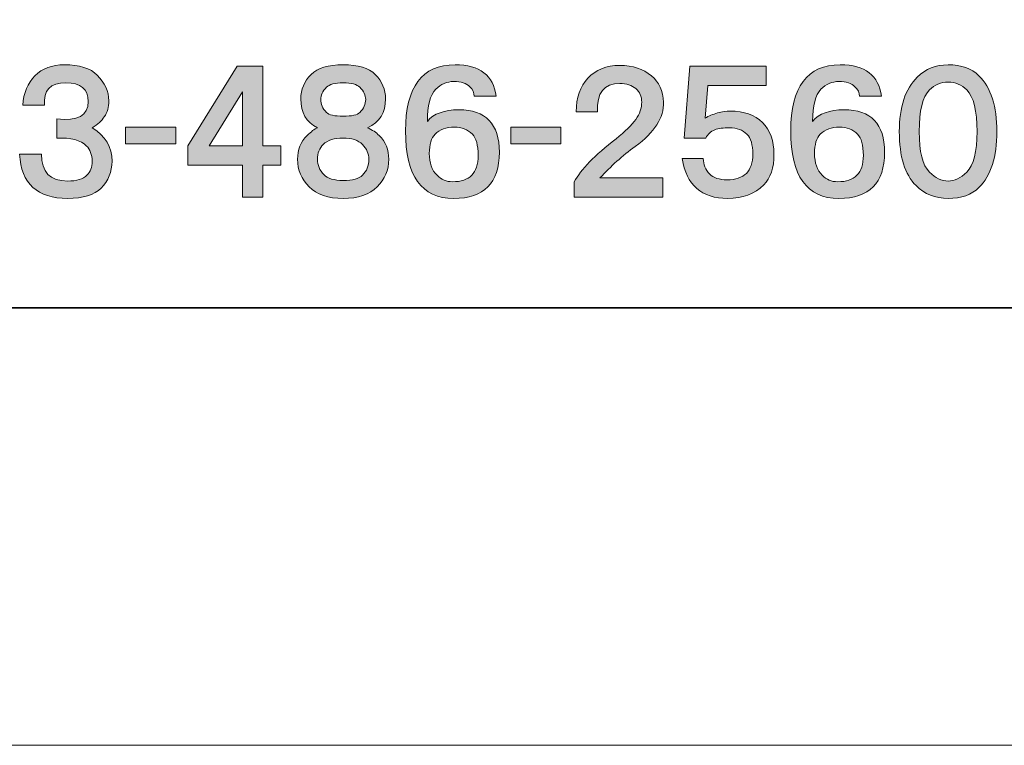
# Model space of a CAD drawing. Units: inches. Extents: x 0 to 1191, y 0 to 842.
# Drawn here: x 1031 to 1096, y 0 to 48 of the extents above; entities that cross this region are included whole.
import ezdxf

# ---------------------------------------------------------------- set-up
doc = ezdxf.new("R2010")
doc.units = ezdxf.units.IN
doc.header["$MEASUREMENT"] = 0
doc.layers.add('レイヤー 1', color=7, linetype='Continuous')

# ---------------------------------------------------------------- blocks, each defined once
blk = doc.blocks.new('block 30')
at = {"layer": 'レイヤー 1', "lineweight": 0}
blk.add_lwpolyline([(0, 841.89), (1190.551, 841.89), (1190.551, 0), (0, 0), (0, 841.89)], dxfattribs=at)
blk = doc.blocks.new('block 50')
at = {"layer": 'レイヤー 1'}
h = blk.add_hatch(color=29, dxfattribs=at)
h.dxf.hatch_style = 2
edge = h.paths.add_edge_path()
edge.add_spline(control_points=[(1036.474, 41.488), (1036.305, 41.234), (1036.035, 40.993), (1035.668, 40.768), (1036.544, 40.23), (1036.982, 39.495), (1036.982, 38.562), (1036.982, 37.855), (1036.742, 37.262), (1036.262, 36.781), (1035.81, 36.33), (1035.074, 36.103), (1034.057, 36.103), (1032.049, 36.103), (1030.989, 37.078), (1030.876, 39.029), (1030.876, 39.029), (1032.318, 39.029), (1032.318, 39.029), (1032.318, 37.842), (1032.897, 37.248), (1034.057, 37.248), (1034.65, 37.248), (1035.074, 37.375), (1035.329, 37.63), (1035.555, 37.855), (1035.668, 38.166), (1035.668, 38.562), (1035.668, 38.986), (1035.541, 39.326), (1035.286, 39.58), (1034.919, 39.947), (1034.269, 40.117), (1033.336, 40.089), (1033.336, 40.089), (1033.336, 41.361), (1033.336, 41.361), (1034.721, 41.191), (1035.414, 41.573), (1035.414, 42.506), (1035.414, 43.326), (1034.919, 43.736), (1033.93, 43.736), (1032.912, 43.736), (1032.445, 43.241), (1032.53, 42.252), (1032.53, 42.252), (1031.089, 42.252), (1031.089, 42.252), (1031.145, 43.071), (1031.413, 43.722), (1031.895, 44.202), (1032.374, 44.683), (1033.024, 44.924), (1033.845, 44.924), (1034.834, 44.924), (1035.555, 44.697), (1036.008, 44.245), (1036.517, 43.736), (1036.771, 43.17), (1036.771, 42.549), (1036.771, 42.125), (1036.671, 41.771), (1036.474, 41.488)], knot_values=[0, 0, 0, 0, 1, 1, 1, 2, 2, 2, 3, 3, 3, 4, 4, 4, 5, 5, 5, 6, 6, 6, 7, 7, 7, 8, 8, 8, 9, 9, 9, 10, 10, 10, 11, 11, 11, 12, 12, 12, 13, 13, 13, 14, 14, 14, 15, 15, 15, 16, 16, 16, 17, 17, 17, 18, 18, 18, 19, 19, 19, 20, 20, 20, 21, 21, 21, 21], degree=3, periodic=1)
h = blk.add_hatch(color=29, dxfattribs=at)
h.dxf.hatch_style = 2
edge = h.paths.add_edge_path()
edge.add_spline(control_points=[(1054.363, 44.287), (1054.815, 43.835), (1055.042, 43.298), (1055.042, 42.676), (1055.042, 41.771), (1054.646, 41.135), (1053.854, 40.768), (1054.165, 40.626), (1054.42, 40.456), (1054.617, 40.259), (1055.042, 39.835), (1055.254, 39.312), (1055.254, 38.689), (1055.254, 37.982), (1054.999, 37.375), (1054.49, 36.866), (1053.981, 36.357), (1053.232, 36.103), (1052.243, 36.103), (1051.253, 36.103), (1050.504, 36.357), (1049.995, 36.866), (1049.486, 37.375), (1049.232, 37.982), (1049.232, 38.689), (1049.232, 39.312), (1049.444, 39.835), (1049.868, 40.259), (1050.123, 40.514), (1050.349, 40.683), (1050.547, 40.768), (1049.812, 41.135), (1049.444, 41.771), (1049.444, 42.676), (1049.444, 43.298), (1049.67, 43.835), (1050.123, 44.287), (1050.547, 44.711), (1051.253, 44.924), (1052.243, 44.924), (1053.232, 44.924), (1053.939, 44.711), (1054.363, 44.287)], knot_values=[0, 0, 0, 0, 1, 1, 1, 2, 2, 2, 3, 3, 3, 4, 4, 4, 5, 5, 5, 6, 6, 6, 7, 7, 7, 8, 8, 8, 9, 9, 9, 10, 10, 10, 11, 11, 11, 12, 12, 12, 13, 13, 13, 14, 14, 14, 14], degree=3, periodic=1)
edge = h.paths.add_edge_path()
edge.add_spline(control_points=[(1050.971, 37.672), (1051.226, 37.418), (1051.649, 37.29), (1052.243, 37.29), (1052.864, 37.29), (1053.288, 37.403), (1053.515, 37.63), (1053.797, 37.912), (1053.939, 38.266), (1053.939, 38.689), (1053.939, 39.057), (1053.797, 39.382), (1053.515, 39.665), (1053.232, 39.947), (1052.808, 40.089), (1052.243, 40.089), (1051.649, 40.089), (1051.211, 39.947), (1050.929, 39.665), (1050.674, 39.41), (1050.547, 39.085), (1050.547, 38.689), (1050.547, 38.294), (1050.688, 37.954), (1050.971, 37.672)], knot_values=[0, 0, 0, 0, 1, 1, 1, 2, 2, 2, 3, 3, 3, 4, 4, 4, 5, 5, 5, 6, 6, 6, 7, 7, 7, 8, 8, 8, 8], degree=3, periodic=1)
edge = h.paths.add_edge_path()
edge.add_spline(control_points=[(1053.346, 43.439), (1053.147, 43.637), (1052.779, 43.736), (1052.243, 43.736), (1051.705, 43.736), (1051.338, 43.637), (1051.141, 43.439), (1050.886, 43.185), (1050.759, 42.916), (1050.759, 42.634), (1050.759, 42.322), (1050.886, 42.04), (1051.141, 41.785), (1051.31, 41.616), (1051.677, 41.531), (1052.243, 41.531), (1052.808, 41.531), (1053.176, 41.616), (1053.346, 41.785), (1053.6, 42.04), (1053.728, 42.322), (1053.728, 42.634), (1053.728, 42.916), (1053.6, 43.185), (1053.346, 43.439)], knot_values=[0, 0, 0, 0, 1, 1, 1, 2, 2, 2, 3, 3, 3, 4, 4, 4, 5, 5, 5, 6, 6, 6, 7, 7, 7, 8, 8, 8, 8], degree=3, periodic=1)
h = blk.add_hatch(color=29, dxfattribs=at)
h.dxf.hatch_style = 2
edge = h.paths.add_edge_path()
edge.add_spline(control_points=[(1062.341, 42.846), (1062.341, 42.846), (1060.898, 42.846), (1060.898, 42.846), (1060.898, 43.071), (1060.799, 43.283), (1060.602, 43.481), (1060.375, 43.708), (1060.021, 43.821), (1059.542, 43.821), (1059.089, 43.821), (1058.693, 43.651), (1058.354, 43.312), (1057.986, 42.944), (1057.803, 42.237), (1057.803, 41.191), (1058.227, 41.7), (1058.919, 41.955), (1059.881, 41.955), (1061.662, 41.955), (1062.553, 41.022), (1062.553, 39.156), (1062.553, 37.121), (1061.549, 36.103), (1059.542, 36.103), (1057.421, 36.103), (1056.361, 37.587), (1056.361, 40.556), (1056.361, 43.467), (1057.449, 44.924), (1059.626, 44.924), (1061.266, 44.924), (1062.171, 44.23), (1062.341, 42.846)], knot_values=[0, 0, 0, 0, 1, 1, 1, 2, 2, 2, 3, 3, 3, 4, 4, 4, 5, 5, 5, 6, 6, 6, 7, 7, 7, 8, 8, 8, 9, 9, 9, 10, 10, 10, 11, 11, 11, 11], degree=3, periodic=1)
edge = h.paths.add_edge_path()
edge.add_spline(control_points=[(1058.312, 40.344), (1058.058, 40.089), (1057.93, 39.665), (1057.93, 39.071), (1057.93, 38.449), (1058.1, 37.969), (1058.439, 37.63), (1058.722, 37.347), (1059.061, 37.205), (1059.457, 37.205), (1060.021, 37.205), (1060.446, 37.347), (1060.729, 37.63), (1061.011, 37.912), (1061.153, 38.351), (1061.153, 38.944), (1061.153, 39.623), (1061.025, 40.089), (1060.771, 40.344), (1060.46, 40.654), (1060.064, 40.81), (1059.584, 40.81), (1059.047, 40.81), (1058.623, 40.654), (1058.312, 40.344)], knot_values=[0, 0, 0, 0, 1, 1, 1, 2, 2, 2, 3, 3, 3, 4, 4, 4, 5, 5, 5, 6, 6, 6, 7, 7, 7, 8, 8, 8, 8], degree=3, periodic=1)
h = blk.add_hatch(color=29, dxfattribs=at)
h.dxf.hatch_style = 2
edge = h.paths.add_edge_path()
edge.add_spline(control_points=[(1072.591, 44.202), (1073.1, 43.778), (1073.368, 43.198), (1073.396, 42.464), (1073.424, 41.446), (1072.803, 40.471), (1071.53, 39.538), (1070.683, 38.916), (1069.904, 38.224), (1069.198, 37.46), (1069.198, 37.46), (1073.354, 37.46), (1073.354, 37.46), (1073.354, 37.46), (1073.354, 36.188), (1073.354, 36.188), (1073.354, 36.188), (1067.502, 36.188), (1067.502, 36.188), (1067.502, 36.188), (1067.502, 37.205), (1067.502, 37.205), (1067.926, 37.997), (1068.845, 38.944), (1070.259, 40.047), (1070.853, 40.527), (1071.29, 40.951), (1071.573, 41.319), (1071.827, 41.686), (1071.955, 42.067), (1071.955, 42.464), (1071.955, 42.831), (1071.827, 43.128), (1071.573, 43.354), (1071.29, 43.58), (1070.937, 43.693), (1070.513, 43.693), (1069.467, 43.693), (1068.972, 43.071), (1069.028, 41.828), (1069.028, 41.828), (1067.629, 41.828), (1067.629, 41.828), (1067.629, 42.761), (1067.884, 43.495), (1068.393, 44.033), (1068.901, 44.598), (1069.607, 44.881), (1070.513, 44.881), (1071.361, 44.881), (1072.054, 44.654), (1072.591, 44.202)], knot_values=[0, 0, 0, 0, 1, 1, 1, 2, 2, 2, 3, 3, 3, 4, 4, 4, 5, 5, 5, 6, 6, 6, 7, 7, 7, 8, 8, 8, 9, 9, 9, 10, 10, 10, 11, 11, 11, 12, 12, 12, 13, 13, 13, 14, 14, 14, 15, 15, 15, 16, 16, 16, 17, 17, 17, 17], degree=3, periodic=1)
h = blk.add_hatch(color=29, dxfattribs=at)
h.dxf.hatch_style = 2
edge = h.paths.add_edge_path()
edge.add_spline(control_points=[(1087.772, 42.846), (1087.772, 42.846), (1086.33, 42.846), (1086.33, 42.846), (1086.33, 43.071), (1086.23, 43.283), (1086.033, 43.481), (1085.807, 43.708), (1085.453, 43.821), (1084.974, 43.821), (1084.521, 43.821), (1084.125, 43.651), (1083.786, 43.312), (1083.418, 42.944), (1083.234, 42.237), (1083.234, 41.191), (1083.658, 41.7), (1084.351, 41.955), (1085.312, 41.955), (1087.094, 41.955), (1087.984, 41.022), (1087.984, 39.156), (1087.984, 37.121), (1086.98, 36.103), (1084.974, 36.103), (1082.853, 36.103), (1081.793, 37.587), (1081.793, 40.556), (1081.793, 43.467), (1082.881, 44.924), (1085.058, 44.924), (1086.697, 44.924), (1087.603, 44.23), (1087.772, 42.846)], knot_values=[0, 0, 0, 0, 1, 1, 1, 2, 2, 2, 3, 3, 3, 4, 4, 4, 5, 5, 5, 6, 6, 6, 7, 7, 7, 8, 8, 8, 9, 9, 9, 10, 10, 10, 11, 11, 11, 11], degree=3, periodic=1)
edge = h.paths.add_edge_path()
edge.add_spline(control_points=[(1083.743, 40.344), (1083.489, 40.089), (1083.361, 39.665), (1083.361, 39.071), (1083.361, 38.449), (1083.531, 37.969), (1083.871, 37.63), (1084.153, 37.347), (1084.492, 37.205), (1084.889, 37.205), (1085.453, 37.205), (1085.878, 37.347), (1086.16, 37.63), (1086.442, 37.912), (1086.585, 38.351), (1086.585, 38.944), (1086.585, 39.623), (1086.457, 40.089), (1086.203, 40.344), (1085.892, 40.654), (1085.496, 40.81), (1085.016, 40.81), (1084.479, 40.81), (1084.055, 40.654), (1083.743, 40.344)], knot_values=[0, 0, 0, 0, 1, 1, 1, 2, 2, 2, 3, 3, 3, 4, 4, 4, 5, 5, 5, 6, 6, 6, 7, 7, 7, 8, 8, 8, 8], degree=3, periodic=1)
h = blk.add_hatch(color=29, dxfattribs=at)
h.dxf.hatch_style = 2
h.paths.add_polyline_path([(1046.948, 39.58), (1048.136, 39.58), (1048.136, 38.308), (1046.948, 38.308), (1046.948, 36.188), (1045.591, 36.188), (1045.591, 38.308), (1041.986, 38.308), (1041.986, 39.58), (1045.252, 44.839), (1046.948, 44.839)])
h.paths.add_polyline_path([(1043.386, 39.58), (1045.591, 39.58), (1045.591, 43.143)])
h = blk.add_hatch(color=29, dxfattribs=at)
h.dxf.hatch_style = 2
edge = h.paths.add_edge_path()
edge.add_spline(control_points=[(1080.176, 43.566), (1080.176, 43.566), (1076.316, 43.566), (1076.316, 43.566), (1076.316, 43.566), (1076.146, 41.403), (1076.146, 41.403), (1076.373, 41.545), (1076.642, 41.658), (1076.953, 41.743), (1077.264, 41.828), (1077.546, 41.87), (1077.801, 41.87), (1078.705, 41.87), (1079.412, 41.616), (1079.921, 41.106), (1080.43, 40.598), (1080.685, 39.905), (1080.685, 39.029), (1080.685, 38.124), (1080.458, 37.445), (1080.006, 36.993), (1079.412, 36.399), (1078.62, 36.103), (1077.631, 36.103), (1075.906, 36.103), (1074.902, 36.979), (1074.62, 38.732), (1074.62, 38.732), (1076.02, 38.732), (1076.02, 38.732), (1076.02, 38.336), (1076.161, 37.997), (1076.443, 37.715), (1076.698, 37.46), (1077.08, 37.333), (1077.589, 37.333), (1078.154, 37.333), (1078.578, 37.474), (1078.861, 37.757), (1079.144, 38.039), (1079.285, 38.463), (1079.285, 39.029), (1079.285, 39.65), (1079.158, 40.089), (1078.903, 40.344), (1078.62, 40.626), (1078.238, 40.768), (1077.759, 40.768), (1077.334, 40.768), (1077.009, 40.726), (1076.783, 40.641), (1076.5, 40.527), (1076.302, 40.344), (1076.189, 40.089), (1076.189, 40.089), (1074.748, 40.089), (1074.748, 40.089), (1074.748, 40.089), (1075.129, 44.839), (1075.129, 44.839), (1075.129, 44.839), (1080.176, 44.839), (1080.176, 44.839), (1080.176, 44.839), (1080.176, 43.566), (1080.176, 43.566)], knot_values=[0, 0, 0, 0, 1, 1, 1, 2, 2, 2, 3, 3, 3, 4, 4, 4, 5, 5, 5, 6, 6, 6, 7, 7, 7, 8, 8, 8, 9, 9, 9, 10, 10, 10, 11, 11, 11, 12, 12, 12, 13, 13, 13, 14, 14, 14, 15, 15, 15, 16, 16, 16, 17, 17, 17, 18, 18, 18, 19, 19, 19, 20, 20, 20, 21, 21, 21, 22, 22, 22, 22], degree=3, periodic=1)
h = blk.add_hatch(color=29, dxfattribs=at)
h.dxf.hatch_style = 2
h.paths.add_polyline_path([(1041.186, 39.707), (1037.878, 39.707), (1037.878, 40.81), (1041.186, 40.81)])
h = blk.add_hatch(color=29, dxfattribs=at)
h.dxf.hatch_style = 2
h.paths.add_polyline_path([(1066.617, 39.707), (1063.31, 39.707), (1063.31, 40.81), (1066.617, 40.81)])
at = {"layer": 'レイヤー 1', "lineweight": 0}
for points in [[(1046.948, 39.58), (1048.136, 39.58), (1048.136, 38.308), (1046.948, 38.308), (1046.948, 36.188), (1045.591, 36.188), (1045.591, 38.308), (1041.986, 38.308), (1041.986, 39.58), (1045.252, 44.839), (1046.948, 44.839), (1046.948, 39.58)], [(1043.386, 39.58), (1045.591, 39.58), (1045.591, 43.143), (1043.386, 39.58)], [(1041.186, 39.707), (1037.878, 39.707), (1037.878, 40.81), (1041.186, 40.81), (1041.186, 39.707)], [(1066.617, 39.707), (1063.31, 39.707), (1063.31, 40.81), (1066.617, 40.81), (1066.617, 39.707)]]:
    blk.add_lwpolyline(points, dxfattribs=at)
for points, knots in [([(1036.474, 41.488), (1036.305, 41.234), (1036.035, 40.993), (1035.668, 40.768), (1036.544, 40.23), (1036.982, 39.495), (1036.982, 38.562), (1036.982, 37.855), (1036.742, 37.262), (1036.262, 36.781), (1035.81, 36.33), (1035.074, 36.103), (1034.057, 36.103), (1032.049, 36.103), (1030.989, 37.078), (1030.876, 39.029), (1030.876, 39.029), (1032.318, 39.029), (1032.318, 39.029), (1032.318, 37.842), (1032.897, 37.248), (1034.057, 37.248), (1034.65, 37.248), (1035.074, 37.375), (1035.329, 37.63), (1035.555, 37.855), (1035.668, 38.166), (1035.668, 38.562), (1035.668, 38.986), (1035.541, 39.326), (1035.286, 39.58), (1034.919, 39.947), (1034.269, 40.117), (1033.336, 40.089), (1033.336, 40.089), (1033.336, 41.361), (1033.336, 41.361), (1034.721, 41.191), (1035.414, 41.573), (1035.414, 42.506), (1035.414, 43.326), (1034.919, 43.736), (1033.93, 43.736), (1032.912, 43.736), (1032.445, 43.241), (1032.53, 42.252), (1032.53, 42.252), (1031.089, 42.252), (1031.089, 42.252), (1031.145, 43.071), (1031.413, 43.722), (1031.895, 44.202), (1032.374, 44.683), (1033.024, 44.924), (1033.845, 44.924), (1034.834, 44.924), (1035.555, 44.697), (1036.008, 44.245), (1036.517, 43.736), (1036.771, 43.17), (1036.771, 42.549), (1036.771, 42.125), (1036.671, 41.771), (1036.474, 41.488)], [0, 0, 0, 0, 1, 1, 1, 2, 2, 2, 3, 3, 3, 4, 4, 4, 5, 5, 5, 6, 6, 6, 7, 7, 7, 8, 8, 8, 9, 9, 9, 10, 10, 10, 11, 11, 11, 12, 12, 12, 13, 13, 13, 14, 14, 14, 15, 15, 15, 16, 16, 16, 17, 17, 17, 18, 18, 18, 19, 19, 19, 20, 20, 20, 21, 21, 21, 21]), ([(1054.363, 44.287), (1054.815, 43.835), (1055.042, 43.298), (1055.042, 42.676), (1055.042, 41.771), (1054.646, 41.135), (1053.854, 40.768), (1054.165, 40.626), (1054.42, 40.456), (1054.617, 40.259), (1055.042, 39.835), (1055.254, 39.312), (1055.254, 38.689), (1055.254, 37.982), (1054.999, 37.375), (1054.49, 36.866), (1053.981, 36.357), (1053.232, 36.103), (1052.243, 36.103), (1051.253, 36.103), (1050.504, 36.357), (1049.995, 36.866), (1049.486, 37.375), (1049.232, 37.982), (1049.232, 38.689), (1049.232, 39.312), (1049.444, 39.835), (1049.868, 40.259), (1050.123, 40.514), (1050.349, 40.683), (1050.547, 40.768), (1049.812, 41.135), (1049.444, 41.771), (1049.444, 42.676), (1049.444, 43.298), (1049.67, 43.835), (1050.123, 44.287), (1050.547, 44.711), (1051.253, 44.924), (1052.243, 44.924), (1053.232, 44.924), (1053.939, 44.711), (1054.363, 44.287)], [0, 0, 0, 0, 1, 1, 1, 2, 2, 2, 3, 3, 3, 4, 4, 4, 5, 5, 5, 6, 6, 6, 7, 7, 7, 8, 8, 8, 9, 9, 9, 10, 10, 10, 11, 11, 11, 12, 12, 12, 13, 13, 13, 14, 14, 14, 14]), ([(1062.341, 42.846), (1062.341, 42.846), (1060.898, 42.846), (1060.898, 42.846), (1060.898, 43.071), (1060.799, 43.283), (1060.602, 43.481), (1060.375, 43.708), (1060.021, 43.821), (1059.542, 43.821), (1059.089, 43.821), (1058.693, 43.651), (1058.354, 43.312), (1057.986, 42.944), (1057.803, 42.237), (1057.803, 41.191), (1058.227, 41.7), (1058.919, 41.955), (1059.881, 41.955), (1061.662, 41.955), (1062.553, 41.022), (1062.553, 39.156), (1062.553, 37.121), (1061.549, 36.103), (1059.542, 36.103), (1057.421, 36.103), (1056.361, 37.587), (1056.361, 40.556), (1056.361, 43.467), (1057.449, 44.924), (1059.626, 44.924), (1061.266, 44.924), (1062.171, 44.23), (1062.341, 42.846)], [0, 0, 0, 0, 1, 1, 1, 2, 2, 2, 3, 3, 3, 4, 4, 4, 5, 5, 5, 6, 6, 6, 7, 7, 7, 8, 8, 8, 9, 9, 9, 10, 10, 10, 11, 11, 11, 11]), ([(1072.591, 44.202), (1073.1, 43.778), (1073.368, 43.198), (1073.396, 42.464), (1073.424, 41.446), (1072.803, 40.471), (1071.53, 39.538), (1070.683, 38.916), (1069.904, 38.224), (1069.198, 37.46), (1069.198, 37.46), (1073.354, 37.46), (1073.354, 37.46), (1073.354, 37.46), (1073.354, 36.188), (1073.354, 36.188), (1073.354, 36.188), (1067.502, 36.188), (1067.502, 36.188), (1067.502, 36.188), (1067.502, 37.205), (1067.502, 37.205), (1067.926, 37.997), (1068.845, 38.944), (1070.259, 40.047), (1070.853, 40.527), (1071.29, 40.951), (1071.573, 41.319), (1071.827, 41.686), (1071.955, 42.067), (1071.955, 42.464), (1071.955, 42.831), (1071.827, 43.128), (1071.573, 43.354), (1071.29, 43.58), (1070.937, 43.693), (1070.513, 43.693), (1069.467, 43.693), (1068.972, 43.071), (1069.028, 41.828), (1069.028, 41.828), (1067.629, 41.828), (1067.629, 41.828), (1067.629, 42.761), (1067.884, 43.495), (1068.393, 44.033), (1068.901, 44.598), (1069.607, 44.881), (1070.513, 44.881), (1071.361, 44.881), (1072.054, 44.654), (1072.591, 44.202)], [0, 0, 0, 0, 1, 1, 1, 2, 2, 2, 3, 3, 3, 4, 4, 4, 5, 5, 5, 6, 6, 6, 7, 7, 7, 8, 8, 8, 9, 9, 9, 10, 10, 10, 11, 11, 11, 12, 12, 12, 13, 13, 13, 14, 14, 14, 15, 15, 15, 16, 16, 16, 17, 17, 17, 17]), ([(1087.772, 42.846), (1087.772, 42.846), (1086.33, 42.846), (1086.33, 42.846), (1086.33, 43.071), (1086.23, 43.283), (1086.033, 43.481), (1085.807, 43.708), (1085.453, 43.821), (1084.974, 43.821), (1084.521, 43.821), (1084.125, 43.651), (1083.786, 43.312), (1083.418, 42.944), (1083.234, 42.237), (1083.234, 41.191), (1083.658, 41.7), (1084.351, 41.955), (1085.312, 41.955), (1087.094, 41.955), (1087.984, 41.022), (1087.984, 39.156), (1087.984, 37.121), (1086.98, 36.103), (1084.974, 36.103), (1082.853, 36.103), (1081.793, 37.587), (1081.793, 40.556), (1081.793, 43.467), (1082.881, 44.924), (1085.058, 44.924), (1086.697, 44.924), (1087.603, 44.23), (1087.772, 42.846)], [0, 0, 0, 0, 1, 1, 1, 2, 2, 2, 3, 3, 3, 4, 4, 4, 5, 5, 5, 6, 6, 6, 7, 7, 7, 8, 8, 8, 9, 9, 9, 10, 10, 10, 11, 11, 11, 11]), ([(1080.176, 43.566), (1080.176, 43.566), (1076.316, 43.566), (1076.316, 43.566), (1076.316, 43.566), (1076.146, 41.403), (1076.146, 41.403), (1076.373, 41.545), (1076.642, 41.658), (1076.953, 41.743), (1077.264, 41.828), (1077.546, 41.87), (1077.801, 41.87), (1078.705, 41.87), (1079.412, 41.616), (1079.921, 41.106), (1080.43, 40.598), (1080.685, 39.905), (1080.685, 39.029), (1080.685, 38.124), (1080.458, 37.445), (1080.006, 36.993), (1079.412, 36.399), (1078.62, 36.103), (1077.631, 36.103), (1075.906, 36.103), (1074.902, 36.979), (1074.62, 38.732), (1074.62, 38.732), (1076.02, 38.732), (1076.02, 38.732), (1076.02, 38.336), (1076.161, 37.997), (1076.443, 37.715), (1076.698, 37.46), (1077.08, 37.333), (1077.589, 37.333), (1078.154, 37.333), (1078.578, 37.474), (1078.861, 37.757), (1079.144, 38.039), (1079.285, 38.463), (1079.285, 39.029), (1079.285, 39.65), (1079.158, 40.089), (1078.903, 40.344), (1078.62, 40.626), (1078.238, 40.768), (1077.759, 40.768), (1077.334, 40.768), (1077.009, 40.726), (1076.783, 40.641), (1076.5, 40.527), (1076.302, 40.344), (1076.189, 40.089), (1076.189, 40.089), (1074.748, 40.089), (1074.748, 40.089), (1074.748, 40.089), (1075.129, 44.839), (1075.129, 44.839), (1075.129, 44.839), (1080.176, 44.839), (1080.176, 44.839), (1080.176, 44.839), (1080.176, 43.566), (1080.176, 43.566)], [0, 0, 0, 0, 1, 1, 1, 2, 2, 2, 3, 3, 3, 4, 4, 4, 5, 5, 5, 6, 6, 6, 7, 7, 7, 8, 8, 8, 9, 9, 9, 10, 10, 10, 11, 11, 11, 12, 12, 12, 13, 13, 13, 14, 14, 14, 15, 15, 15, 16, 16, 16, 17, 17, 17, 18, 18, 18, 19, 19, 19, 20, 20, 20, 21, 21, 21, 22, 22, 22, 22]), ([(1053.346, 43.439), (1053.147, 43.637), (1052.779, 43.736), (1052.243, 43.736), (1051.705, 43.736), (1051.338, 43.637), (1051.141, 43.439), (1050.886, 43.185), (1050.759, 42.916), (1050.759, 42.634), (1050.759, 42.322), (1050.886, 42.04), (1051.141, 41.785), (1051.31, 41.616), (1051.677, 41.531), (1052.243, 41.531), (1052.808, 41.531), (1053.176, 41.616), (1053.346, 41.785), (1053.6, 42.04), (1053.728, 42.322), (1053.728, 42.634), (1053.728, 42.916), (1053.6, 43.185), (1053.346, 43.439)], [0, 0, 0, 0, 1, 1, 1, 2, 2, 2, 3, 3, 3, 4, 4, 4, 5, 5, 5, 6, 6, 6, 7, 7, 7, 8, 8, 8, 8]), ([(1058.312, 40.344), (1058.058, 40.089), (1057.93, 39.665), (1057.93, 39.071), (1057.93, 38.449), (1058.1, 37.969), (1058.439, 37.63), (1058.722, 37.347), (1059.061, 37.205), (1059.457, 37.205), (1060.021, 37.205), (1060.446, 37.347), (1060.729, 37.63), (1061.011, 37.912), (1061.153, 38.351), (1061.153, 38.944), (1061.153, 39.623), (1061.025, 40.089), (1060.771, 40.344), (1060.46, 40.654), (1060.064, 40.81), (1059.584, 40.81), (1059.047, 40.81), (1058.623, 40.654), (1058.312, 40.344)], [0, 0, 0, 0, 1, 1, 1, 2, 2, 2, 3, 3, 3, 4, 4, 4, 5, 5, 5, 6, 6, 6, 7, 7, 7, 8, 8, 8, 8]), ([(1083.743, 40.344), (1083.489, 40.089), (1083.361, 39.665), (1083.361, 39.071), (1083.361, 38.449), (1083.531, 37.969), (1083.871, 37.63), (1084.153, 37.347), (1084.492, 37.205), (1084.889, 37.205), (1085.453, 37.205), (1085.878, 37.347), (1086.16, 37.63), (1086.442, 37.912), (1086.585, 38.351), (1086.585, 38.944), (1086.585, 39.623), (1086.457, 40.089), (1086.203, 40.344), (1085.892, 40.654), (1085.496, 40.81), (1085.016, 40.81), (1084.479, 40.81), (1084.055, 40.654), (1083.743, 40.344)], [0, 0, 0, 0, 1, 1, 1, 2, 2, 2, 3, 3, 3, 4, 4, 4, 5, 5, 5, 6, 6, 6, 7, 7, 7, 8, 8, 8, 8]), ([(1050.971, 37.672), (1051.226, 37.418), (1051.649, 37.29), (1052.243, 37.29), (1052.864, 37.29), (1053.288, 37.403), (1053.515, 37.63), (1053.797, 37.912), (1053.939, 38.266), (1053.939, 38.689), (1053.939, 39.057), (1053.797, 39.382), (1053.515, 39.665), (1053.232, 39.947), (1052.808, 40.089), (1052.243, 40.089), (1051.649, 40.089), (1051.211, 39.947), (1050.929, 39.665), (1050.674, 39.41), (1050.547, 39.085), (1050.547, 38.689), (1050.547, 38.294), (1050.688, 37.954), (1050.971, 37.672)], [0, 0, 0, 0, 1, 1, 1, 2, 2, 2, 3, 3, 3, 4, 4, 4, 5, 5, 5, 6, 6, 6, 7, 7, 7, 8, 8, 8, 8])]:
    blk.add_open_spline(points, degree=3, knots=knots, dxfattribs=at)
blk = doc.blocks.new('block 51')
at = {"layer": 'レイヤー 1'}
h = blk.add_hatch(color=29, dxfattribs=at)
h.dxf.hatch_style = 2
edge = h.paths.add_edge_path()
edge.add_spline(control_points=[(1094.216, 44.202), (1095.007, 43.411), (1095.403, 42.181), (1095.403, 40.514), (1095.403, 38.845), (1095.007, 37.615), (1094.216, 36.824), (1093.734, 36.344), (1093.057, 36.103), (1092.181, 36.103), (1091.332, 36.103), (1090.625, 36.385), (1090.061, 36.951), (1089.324, 37.686), (1088.958, 38.873), (1088.958, 40.514), (1088.958, 42.125), (1089.354, 43.326), (1090.145, 44.118), (1090.682, 44.654), (1091.36, 44.924), (1092.181, 44.924), (1093.057, 44.924), (1093.734, 44.683), (1094.216, 44.202)], knot_values=[0, 0, 0, 0, 1, 1, 1, 2, 2, 2, 3, 3, 3, 4, 4, 4, 5, 5, 5, 6, 6, 6, 7, 7, 7, 8, 8, 8, 8], degree=3, periodic=1)
edge = h.paths.add_edge_path()
edge.add_spline(control_points=[(1090.95, 43.27), (1090.498, 42.817), (1090.272, 41.898), (1090.272, 40.514), (1090.272, 39.184), (1090.498, 38.294), (1090.95, 37.842), (1091.347, 37.445), (1091.756, 37.248), (1092.181, 37.248), (1092.604, 37.248), (1093.014, 37.445), (1093.41, 37.842), (1093.862, 38.294), (1094.089, 39.184), (1094.089, 40.514), (1094.089, 41.898), (1093.862, 42.817), (1093.41, 43.27), (1093.071, 43.608), (1092.661, 43.778), (1092.181, 43.778), (1091.699, 43.778), (1091.29, 43.608), (1090.95, 43.27)], knot_values=[0, 0, 0, 0, 1, 1, 1, 2, 2, 2, 3, 3, 3, 4, 4, 4, 5, 5, 5, 6, 6, 6, 7, 7, 7, 8, 8, 8, 8], degree=3, periodic=1)
at = {"layer": 'レイヤー 1', "lineweight": 0}
for points in [[(1094.216, 44.202), (1095.007, 43.411), (1095.403, 42.181), (1095.403, 40.514), (1095.403, 38.845), (1095.007, 37.615), (1094.216, 36.824), (1093.734, 36.344), (1093.057, 36.103), (1092.181, 36.103), (1091.332, 36.103), (1090.625, 36.385), (1090.061, 36.951), (1089.324, 37.686), (1088.958, 38.873), (1088.958, 40.514), (1088.958, 42.125), (1089.354, 43.326), (1090.145, 44.118), (1090.682, 44.654), (1091.36, 44.924), (1092.181, 44.924), (1093.057, 44.924), (1093.734, 44.683), (1094.216, 44.202)], [(1090.95, 43.27), (1090.498, 42.817), (1090.272, 41.898), (1090.272, 40.514), (1090.272, 39.184), (1090.498, 38.294), (1090.95, 37.842), (1091.347, 37.445), (1091.756, 37.248), (1092.181, 37.248), (1092.604, 37.248), (1093.014, 37.445), (1093.41, 37.842), (1093.862, 38.294), (1094.089, 39.184), (1094.089, 40.514), (1094.089, 41.898), (1093.862, 42.817), (1093.41, 43.27), (1093.071, 43.608), (1092.661, 43.778), (1092.181, 43.778), (1091.699, 43.778), (1091.29, 43.608), (1090.95, 43.27)]]:
    blk.add_open_spline(points, degree=3, knots=[0, 0, 0, 0, 1, 1, 1, 2, 2, 2, 3, 3, 3, 4, 4, 4, 5, 5, 5, 6, 6, 6, 7, 7, 7, 8, 8, 8, 8], dxfattribs=at)
blk = doc.blocks.new('block 52')
at = {"layer": 'レイヤー 1', "lineweight": 0}
blk.add_lwpolyline([(0, 841.89), (1190.551, 841.89), (1190.551, 0), (0, 0), (0, 841.89)], dxfattribs=at)
at = {"layer": 'レイヤー 1', "color": 29, "lineweight": 35}
blk.add_lwpolyline([(1147.77, 28.89), (42.569, 28.89)], dxfattribs=at)
blk = doc.blocks.new('block 93')
at = {"layer": 'レイヤー 1', "lineweight": 0}
blk.add_lwpolyline([(0, 841.89), (1190.551, 841.89), (1190.551, 0), (0, 0), (0, 841.89)], dxfattribs=at)
blk = doc.blocks.new('block 95')
at = {"layer": 'レイヤー 1', "lineweight": 0}
blk.add_lwpolyline([(0, 841.89), (1190.551, 841.89), (1190.551, 0), (0, 0), (0, 841.89)], dxfattribs=at)
blk = doc.blocks.new('block 97')
at = {"layer": 'レイヤー 1', "lineweight": 0}
blk.add_lwpolyline([(0, 841.89), (1190.551, 841.89), (1190.551, 0), (0, 0), (0, 841.89)], dxfattribs=at)
blk = doc.blocks.new('block 99')
at = {"layer": 'レイヤー 1', "lineweight": 0}
blk.add_lwpolyline([(0, 841.89), (1190.551, 841.89), (1190.551, 0), (0, 0), (0, 841.89)], dxfattribs=at)
blk = doc.blocks.new('block 101')
at = {"layer": 'レイヤー 1', "lineweight": 0}
blk.add_lwpolyline([(0, 841.89), (1190.551, 841.89), (1190.551, 0), (0, 0), (0, 841.89)], dxfattribs=at)
blk = doc.blocks.new('block 104')
at = {"layer": 'レイヤー 1', "lineweight": 0}
blk.add_lwpolyline([(0, 841.89), (1190.551, 841.89), (1190.551, 0), (0, 0), (0, 841.89)], dxfattribs=at)
blk = doc.blocks.new('block 106')
at = {"layer": 'レイヤー 1', "lineweight": 0}
blk.add_lwpolyline([(0, 841.89), (1190.551, 841.89), (1190.551, 0), (0, 0), (0, 841.89)], dxfattribs=at)
blk = doc.blocks.new('block 108')
at = {"layer": 'レイヤー 1', "lineweight": 0}
blk.add_lwpolyline([(0, 841.89), (1190.551, 841.89), (1190.551, 0), (0, 0), (0, 841.89)], dxfattribs=at)
blk = doc.blocks.new('block 110')
at = {"layer": 'レイヤー 1', "lineweight": 0}
blk.add_lwpolyline([(0, 841.89), (1190.551, 841.89), (1190.551, 0), (0, 0), (0, 841.89)], dxfattribs=at)
blk = doc.blocks.new('block 112')
at = {"layer": 'レイヤー 1', "lineweight": 0}
blk.add_lwpolyline([(0, 841.89), (1190.551, 841.89), (1190.551, 0), (0, 0), (0, 841.89)], dxfattribs=at)
blk = doc.blocks.new('block 114')
at = {"layer": 'レイヤー 1', "lineweight": 0}
blk.add_lwpolyline([(0, 841.89), (1190.551, 841.89), (1190.551, 0), (0, 0), (0, 841.89)], dxfattribs=at)
blk = doc.blocks.new('block 116')
at = {"layer": 'レイヤー 1', "lineweight": 0}
blk.add_lwpolyline([(0, 841.89), (1190.551, 841.89), (1190.551, 0), (0, 0), (0, 841.89)], dxfattribs=at)
blk = doc.blocks.new('block 118')
at = {"layer": 'レイヤー 1', "lineweight": 0}
blk.add_lwpolyline([(0, 841.89), (1190.551, 841.89), (1190.551, 0), (0, 0), (0, 841.89)], dxfattribs=at)
blk = doc.blocks.new('block 120')
at = {"layer": 'レイヤー 1', "lineweight": 0}
blk.add_lwpolyline([(0, 841.89), (1190.551, 841.89), (1190.551, 0), (0, 0), (0, 841.89)], dxfattribs=at)
blk = doc.blocks.new('block 123')
at = {"layer": 'レイヤー 1', "lineweight": 0}
blk.add_lwpolyline([(0, 841.89), (1190.551, 841.89), (1190.551, 0), (0, 0), (0, 841.89)], dxfattribs=at)
blk = doc.blocks.new('block 125')
at = {"layer": 'レイヤー 1', "lineweight": 0}
blk.add_lwpolyline([(0, 841.89), (1190.551, 841.89), (1190.551, 0), (0, 0), (0, 841.89)], dxfattribs=at)
blk = doc.blocks.new('block 127')
at = {"layer": 'レイヤー 1', "lineweight": 0}
blk.add_lwpolyline([(0, 841.89), (1190.551, 841.89), (1190.551, 0), (0, 0), (0, 841.89)], dxfattribs=at)
blk = doc.blocks.new('block 129')
at = {"layer": 'レイヤー 1', "lineweight": 0}
blk.add_lwpolyline([(0, 841.89), (1190.551, 841.89), (1190.551, 0), (0, 0), (0, 841.89)], dxfattribs=at)
blk = doc.blocks.new('block 131')
at = {"layer": 'レイヤー 1', "lineweight": 0}
blk.add_lwpolyline([(0, 841.89), (1190.551, 841.89), (1190.551, 0), (0, 0), (0, 841.89)], dxfattribs=at)
blk = doc.blocks.new('block 133')
at = {"layer": 'レイヤー 1', "lineweight": 0}
blk.add_lwpolyline([(0, 841.89), (1190.551, 841.89), (1190.551, 0), (0, 0), (0, 841.89)], dxfattribs=at)
blk = doc.blocks.new('block 135')
at = {"layer": 'レイヤー 1', "lineweight": 0}
blk.add_lwpolyline([(0, 841.89), (1190.551, 841.89), (1190.551, 0), (0, 0), (0, 841.89)], dxfattribs=at)

msp = doc.modelspace()

# ---------------------------------------------------------------- block references
at = {"layer": 'レイヤー 1'}
for name in ['block 30', 'block 52', 'block 93', 'block 95', 'block 97', 'block 99', 'block 101', 'block 104', 'block 106', 'block 108', 'block 110', 'block 112', 'block 114', 'block 116', 'block 118', 'block 120', 'block 123', 'block 125', 'block 127', 'block 129', 'block 131', 'block 133', 'block 135', 'block 50', 'block 51']:
    msp.add_blockref(name, (0, 0), dxfattribs=at)

doc.saveas('drawing.dxf')
